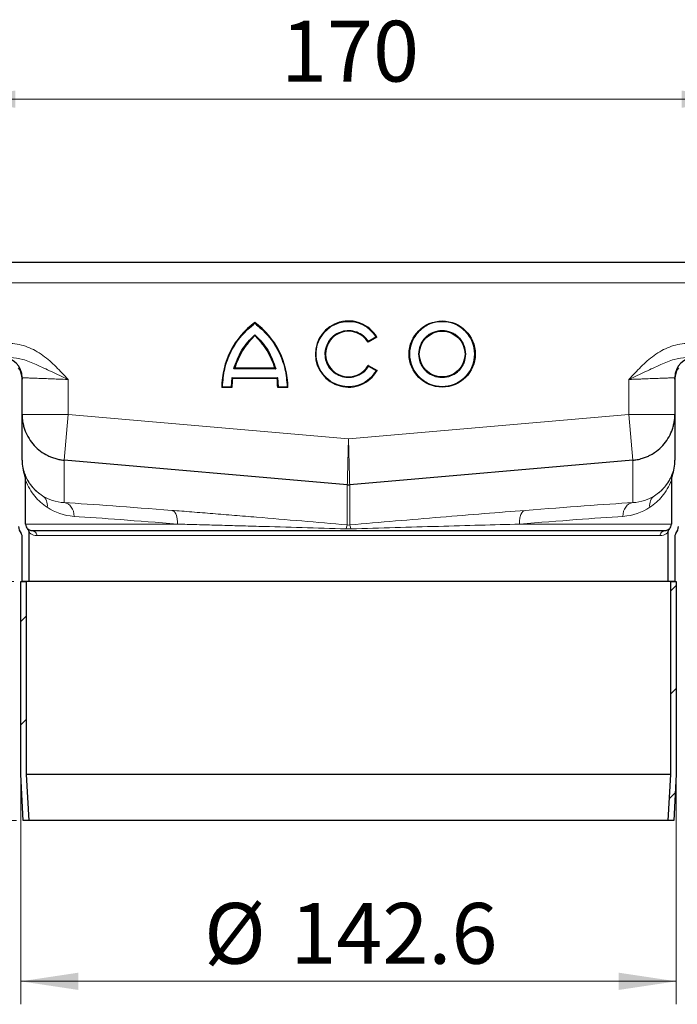
# Model space of a CAD drawing. Units: millimetres. Extents: x 0 to 420, y 0 to 297.
# Drawn here: x 344 to 372, y 219 to 262 of the extents above; entities that cross this region are included whole.
import ezdxf

# ---------------------------------------------------------------- set-up
doc = ezdxf.new("R2010")
doc.units = ezdxf.units.MM
doc.styles.add('SLDTEXTSTYLE0', font='TXT', dxfattribs={"width": 0.605})
doc.dimstyles.new('SLDDIMSTYLE0', dxfattribs={"dimtxt": 2.568319, "dimasz": 2.5, "dimexe": 0, "dimexo": 0.0625, "dimgap": 0.64208, "dimtad": 1, "dimlfac": 5, "dimrnd": 1e-09, "dimzin": 12, "dimdsep": 46, "dimtxsty": 'SLDTEXTSTYLE0', "dimsah": 1, "dimcen": 0.09, "dimadec": 0, "dimazin": 3, "dimtfac": 1, "dimtdec": 3, "dimtofl": 0, "dimtmove": 0, "dimatfit": 3, "dimfxl": 0, "dimfrac": 2, "dimtolj": 1, "dimtzin": 12, "dimarcsym": 0})
doc.dimstyles.new('SLDDIMSTYLE1', dxfattribs={"dimtxt": 2.568319, "dimasz": 2.5, "dimexe": 0, "dimexo": 0.0625, "dimgap": 0.64208, "dimtad": 1, "dimlfac": 5, "dimrnd": 1e-09, "dimzin": 12, "dimdsep": 46, "dimtxsty": 'SLDTEXTSTYLE0', "dimsah": 1, "dimcen": 0.09, "dimadec": 0, "dimazin": 3, "dimtfac": 1, "dimtdec": 3, "dimtmove": 0, "dimatfit": 0, "dimfxl": 0, "dimfrac": 2, "dimtolj": 1, "dimtzin": 12, "dimarcsym": 0})
pattern_1 = [(45, (0, 0), (-13.4704, 13.4704), []), (45, (4.49, 0), (-13.4704, 13.4704), []), (45, (8.98, 0), (-13.4704, 13.4704), []), (45, (13.47, 0), (-13.4704, 13.4704), [])]

# ---------------------------------------------------------------- blocks, each defined once
blk = doc.blocks.new('_D_7')
at = {"color": 7, "linetype": 'Continuous', "lineweight": 0}
for p, q in [((343.896, 229.18), (343.896, 219.48)), ((372.416, 229.18), (372.416, 219.48)), ((343.896, 220.48), (372.416, 220.48))]:
    blk.add_line(p, q, dxfattribs=at)
at = {"color": 7, "linetype": 'Continuous', "lineweight": 18}
for points in [[(343.896, 220.48), (346.396, 220.105), (346.396, 220.855)], [(372.416, 220.48), (369.916, 220.855), (369.916, 220.105)]]:
    blk.add_solid(points, dxfattribs=at)
at = {"color": 7, "linetype": 'Continuous', "lineweight": 18, "char_height": 2.6458, "attachment_point": 1, "style": 'SLDTEXTSTYLE0'}
for s, insert in [('%%c', (351.872, 223.89)), ('142.6', (355.62, 223.89))]:
    blk.add_mtext(s, dxfattribs=dict(at, insert=insert))
blk = doc.blocks.new('_D_8')
at = {"color": 7, "linetype": 'Continuous', "lineweight": 0}
for p, q in [((341.156, 251.18), (341.156, 259.873)), ((375.156, 251.18), (375.156, 259.873)), ((375.156, 258.873), (341.156, 258.873))]:
    blk.add_line(p, q, dxfattribs=at)
at = {"color": 7, "linetype": 'Continuous', "lineweight": 18}
for points in [[(341.156, 258.873), (343.656, 258.498), (343.656, 259.248)], [(375.156, 258.873), (372.656, 259.248), (372.656, 258.498)]]:
    blk.add_solid(points, dxfattribs=at)
at = {"color": 7, "linetype": 'Continuous', "lineweight": 18, "insert": (355.216, 262.284), "char_height": 2.6458, "attachment_point": 1, "style": 'SLDTEXTSTYLE0'}
blk.add_mtext('170', dxfattribs=at)
blk = doc.blocks.new('_D_9')
at = {"color": 7, "linetype": 'Continuous', "lineweight": 0}
for p, q in [((343.596, 237.88), (308.456, 237.88)), ((309.456, 227.48), (309.456, 237.88)), ((343.706, 227.48), (308.456, 227.48))]:
    blk.add_line(p, q, dxfattribs=at)
at = {"color": 7, "linetype": 'Continuous', "lineweight": 18}
for points in [[(309.456, 237.88), (309.081, 235.38), (309.831, 235.38)], [(309.456, 227.48), (309.831, 229.98), (309.081, 229.98)]]:
    blk.add_solid(points, dxfattribs=at)
at = {"color": 7, "linetype": 'Continuous', "lineweight": 18, "insert": (306.045, 230.72), "char_height": 2.6458, "attachment_point": 1, "rotation": 90, "style": 'SLDTEXTSTYLE0'}
blk.add_mtext('52', dxfattribs=at)
blk = doc.blocks.new('_D_10')
at = {"color": 7, "linetype": 'Continuous', "lineweight": 0}
for p, q in [((338.756, 251.78), (308.456, 251.78)), ((309.456, 251.78), (309.456, 237.88)), ((343.596, 237.88), (308.456, 237.88))]:
    blk.add_line(p, q, dxfattribs=at)
at = {"color": 7, "linetype": 'Continuous', "lineweight": 18}
for points in [[(309.456, 251.78), (309.081, 249.28), (309.831, 249.28)], [(309.456, 237.88), (309.831, 240.38), (309.081, 240.38)]]:
    blk.add_solid(points, dxfattribs=at)
at = {"color": 7, "linetype": 'Continuous', "lineweight": 18, "insert": (306.045, 241.4), "char_height": 2.6458, "attachment_point": 1, "rotation": 90, "style": 'SLDTEXTSTYLE0'}
blk.add_mtext('69.5', dxfattribs=at)
blk = doc.blocks.new('_D_11')
at = {"color": 7, "linetype": 'Continuous', "lineweight": 0}
for p, q in [((338.156, 251.18), (338.156, 259.873)), ((341.156, 251.18), (341.156, 259.873)), ((338.156, 258.873), (331.891, 258.873)), ((338.156, 258.873), (341.156, 258.873)), ((341.156, 258.873), (346.156, 258.873))]:
    blk.add_line(p, q, dxfattribs=at)
at = {"color": 7, "linetype": 'Continuous', "lineweight": 18}
for points in [[(338.156, 258.873), (335.656, 259.248), (335.656, 258.498)], [(341.156, 258.873), (343.656, 258.498), (343.656, 259.248)]]:
    blk.add_solid(points, dxfattribs=at)
at = {"color": 7, "linetype": 'Continuous', "lineweight": 18, "insert": (331.891, 262.284), "char_height": 2.6458, "attachment_point": 1, "style": 'SLDTEXTSTYLE0'}
blk.add_mtext('15', dxfattribs=at)
blk = doc.blocks.new('_D_12')
at = {"color": 7, "linetype": 'Continuous', "lineweight": 0}
for p, q in [((375.156, 251.18), (375.156, 259.873)), ((378.156, 251.18), (378.156, 259.873)), ((375.156, 258.873), (370.156, 258.873)), ((375.156, 258.873), (378.156, 258.873)), ((378.156, 258.873), (383.969, 258.873))]:
    blk.add_line(p, q, dxfattribs=at)
at = {"color": 7, "linetype": 'Continuous', "lineweight": 18}
for points in [[(375.156, 258.873), (372.656, 259.248), (372.656, 258.498)], [(378.156, 258.873), (380.656, 258.498), (380.656, 259.248)]]:
    blk.add_solid(points, dxfattribs=at)
at = {"color": 7, "linetype": 'Continuous', "lineweight": 18, "insert": (380.049, 262.284), "char_height": 2.6458, "attachment_point": 1, "style": 'SLDTEXTSTYLE0'}
blk.add_mtext('15', dxfattribs=at)

msp = doc.modelspace()

# ---------------------------------------------------------------- hatches: boundary and pattern name
at = {"linetype": 'Continuous', "lineweight": 18}
h = msp.add_hatch(dxfattribs=at)
h.set_pattern_fill('DIN 201 Stahl und Stahlguss', style=0, pattern_type=2)
h.set_pattern_definition(pattern_1)
h.paths.add_polyline_path([(344.0057, 227.4795), (344.2561, 227.4795), (344.1457, 229.4864), (344.1457, 237.8795), (343.8957, 237.8795), (343.8957, 229.4795)], flags=0)
h = msp.add_hatch(dxfattribs=at)
h.set_pattern_fill('DIN 201 Stahl und Stahlguss', style=0, pattern_type=2)
h.set_pattern_definition(pattern_1)
h.paths.add_polyline_path([(372.1657, 237.8795), (372.1657, 229.4864), (372.0553, 227.4795), (372.3057, 227.4795), (372.4157, 229.4795), (372.4157, 237.8795)], flags=0)

# ---------------------------------------------------------------- linework, layer by layer
at = {"color": 7, "linetype": 'Continuous', "lineweight": 25}
for p, q in [((343.1557, 251.7795), (373.1557, 251.7795)), ((359.3921, 248.5146), (359.0088, 248.2933)), ((359.0181, 247.2816), (359.4014, 247.0603)), ((354.9549, 247.1635), (353.2052, 247.1635)), ((343.9557, 246.7495), (343.9557, 246.6795)), ((343.9557, 243.1545), (343.9557, 246.6795)), ((353.086, 246.7509), (353.0546, 246.3518)), ((355.048, 246.7209), (353.1121, 246.7209)), ((355.1056, 246.3518), (355.0741, 246.7509)), ((372.3557, 246.6795), (372.3557, 246.7495)), ((372.3557, 246.6795), (372.3557, 243.1545)), ((353.0843, 246.3218), (352.6417, 246.3218)), ((355.5184, 246.3218), (355.0759, 246.3218)), ((358.1034, 242.0841), (345.7814, 243.1621)), ((370.53, 243.1621), (358.208, 242.0841)), ((344.1057, 242.2842), (344.1057, 242.3578)), ((344.1057, 240.3795), (344.1057, 242.2842)), ((372.2057, 242.3578), (372.2057, 242.2842)), ((372.2057, 242.2842), (372.2057, 240.3795)), ((344.2557, 237.8795), (344.2557, 240.0225)), ((371.9057, 240.0795), (344.4057, 240.0795)), ((372.0557, 240.0225), (372.0557, 237.8795)), ((343.9557, 237.8795), (343.9557, 239.8465)), ((372.3557, 239.8465), (372.3557, 237.8795)), ((343.8957, 229.4795), (343.8957, 237.8795)), ((343.8957, 237.8795), (344.1457, 237.8795)), ((344.2557, 237.8795), (343.9557, 237.8795)), ((344.1457, 229.4864), (344.1457, 237.8795)), ((372.0557, 237.8795), (344.2557, 237.8795)), ((372.3557, 237.8795), (372.0557, 237.8795)), ((372.1657, 237.8795), (372.1657, 229.4864)), ((372.1657, 237.8795), (372.4157, 237.8795)), ((372.4157, 237.8795), (372.4157, 229.4795)), ((344.0057, 227.4795), (343.8957, 229.4795)), ((372.1657, 229.4864), (344.1457, 229.4864)), ((344.2561, 227.4795), (344.1457, 229.4864)), ((372.1657, 229.4864), (372.0553, 227.4795)), ((372.4157, 229.4795), (372.3057, 227.4795)), ((344.2561, 227.4795), (344.0057, 227.4795)), ((372.0553, 227.4795), (344.2561, 227.4795)), ((372.3057, 227.4795), (372.0553, 227.4795))]:
    msp.add_line(p, q, dxfattribs=at)
at = {"color": 8, "linetype": 'Continuous', "lineweight": 18}
for p, q in [((343.1557, 250.8795), (373.1557, 250.8795)), ((359.3506, 248.5252), (359.019, 248.3337)), ((354.9945, 247.1335), (353.1657, 247.1335)), ((359.0287, 247.2409), (359.3602, 247.0495)), ((345.9557, 246.6735), (345.9557, 245.1522)), ((355.0741, 246.7509), (353.086, 246.7509)), ((370.3557, 245.1522), (370.3557, 246.6735)), ((353.0546, 246.3518), (352.672, 246.3518)), ((355.4882, 246.3518), (355.1056, 246.3518)), ((343.9557, 245.1522), (345.9557, 245.1522)), ((345.9557, 245.1522), (345.7816, 243.1621)), ((345.9557, 245.1522), (358.1557, 244.0848)), ((358.1557, 244.0848), (370.3557, 245.1522)), ((372.3557, 245.1522), (370.3557, 245.1522)), ((370.5298, 243.1621), (370.3557, 245.1522)), ((345.7814, 241.314), (345.7814, 243.1621)), ((370.53, 241.314), (370.53, 243.1621)), ((372.3509, 243.1264), (372.3557, 243.2367)), ((344.0711, 242.5599), (344.0711, 242.4851)), ((372.2403, 242.4851), (372.2403, 242.5599)), ((358.1034, 240.3402), (358.1034, 242.0841)), ((358.208, 240.3402), (358.208, 242.0841)), ((350.7158, 240.3795), (344.1057, 240.3795)), ((372.2057, 240.3795), (365.5957, 240.3795)), ((344.6008, 239.8795), (371.7107, 239.8795))]:
    msp.add_line(p, q, dxfattribs=at)
at = {"color": 7, "linetype": 'Continuous', "lineweight": 25}
for radius in [1.4384, 0.9958]:
    msp.add_circle((362.2314, 247.7795), radius, dxfattribs=at)
for centre, radius, start, end in [((356.1824, 246.3062), 3.5407, 126.42357, 179.74739), ((351.9778, 246.3062), 3.5407, 0.25261, 53.57643), ((358.1557, 247.7795), 1.4384, 30.73092, 330), ((356.1824, 246.3062), 3.0981, 132.73211, 163.93412), ((351.9778, 246.3062), 3.0981, 16.06588, 47.26789), ((358.1557, 247.7795), 0.9958, 31.0558, 330), ((343.0557, 246.7495), 0.9, 0, 88.5), ((373.2557, 246.7495), 0.9, 91.5, 180), ((343.0557, 246.6795), 0.9, 0, 33.55731), ((373.2557, 246.6795), 0.9, 146.44269, 180), ((356.1824, 246.3062), 3.0981, 172.30584, 179.7113), ((351.9778, 246.3062), 3.0981, 0.2887, 7.69416), ((345.9557, 243.1545), 2, 180, 199.55661), ((370.3557, 243.1545), 2, 340.44339, 0), ((358.1557, 242.6818), 0.6, 265, 275), ((344.3057, 240.2795), 0.5, 180, 218.21321), ((344.4057, 240.3795), 0.3, 180, 225.573), ((371.9057, 240.3795), 0.3, 314.427, 0), ((372.0057, 240.2795), 0.5, 321.78679, 0)]:
    msp.add_arc(centre, radius, start, end, dxfattribs=at)
for centre, start_param, end_param in [((343.5057, 242.2842), 4.712389, 5.053762), ((372.8057, 242.2842), 1.2294233, 1.5707963)]:
    msp.add_ellipse(centre, major_axis=(0, 0.6001), ratio=0.9998547, start_param=start_param, end_param=end_param, dxfattribs=at)
at = {"color": 8, "linetype": 'Continuous', "lineweight": 18}
for centre, major_axis, start_param, end_param in [((358.208, 240.0748), (15.295, -1.3385), 2.1031558, 2.5206388), ((358.1034, 240.0748), (15.295, 1.3385), 0.6209539, 1.0384368)]:
    msp.add_ellipse(centre, major_axis=major_axis, ratio=0.0169207, start_param=start_param, end_param=end_param, dxfattribs=at)
at = {"color": 7, "linetype": 'Continuous', "lineweight": 25}
for points, knots in [([(352.672, 246.3518), (352.6926, 246.616), (352.7345, 247.1516), (353.0291, 247.9114), (353.4702, 248.5966), (353.8786, 248.9456), (354.0801, 249.1178)], [0, 0, 0, 0, 0.2466952, 0.5, 0.7533048, 1, 1, 1, 1]), ([(354.0801, 249.1178), (354.2816, 248.9456), (354.69, 248.5966), (355.131, 247.9114), (355.4256, 247.1516), (355.4675, 246.616), (355.4882, 246.3518)], [0, 0, 0, 0, 0.2466952, 0.5, 0.7533048, 1, 1, 1, 1]), ([(359.0088, 248.2933), (359.0089, 248.2934), (359.009, 248.2938), (359.0097, 248.2966), (359.0109, 248.3011), (359.0126, 248.3081), (359.0155, 248.3189), (359.0176, 248.3282), (359.019, 248.3337)], [0, 0, 0, 0, 0.1083527, 0.2251756, 0.3540204, 0.4975488, 0.6986224, 1, 1, 1, 1]), ([(359.3921, 248.5146), (359.392, 248.5146), (359.3916, 248.5147), (359.3886, 248.5155), (359.3839, 248.5167), (359.3767, 248.5186), (359.3655, 248.5214), (359.3561, 248.5238), (359.3506, 248.5252)], [0, 0, 0, 0, 0.1081236, 0.2246337, 0.3534038, 0.4973208, 0.7039436, 1, 1, 1, 1]), ([(359.0287, 247.2409), (359.0274, 247.2464), (359.0251, 247.2557), (359.0221, 247.2666), (359.0203, 247.2737), (359.0191, 247.2782), (359.0183, 247.2811), (359.0182, 247.2814), (359.0181, 247.2816)], [0, 0, 0, 0, 0.3016244, 0.5025084, 0.6464844, 0.7754175, 0.8920346, 1, 1, 1, 1]), ([(354.9549, 247.1635), (354.9551, 247.1634), (354.9555, 247.1631), (354.9586, 247.1608), (354.9634, 247.1572), (354.9704, 247.1518), (354.981, 247.144), (354.9894, 247.1374), (354.9945, 247.1335)], [0, 0, 0, 0, 0.1009317, 0.2137344, 0.3442008, 0.4961163, 0.6979271, 1, 1, 1, 1]), ([(359.4014, 247.0603), (359.4012, 247.0603), (359.4009, 247.0602), (359.3979, 247.0594), (359.3933, 247.0582), (359.3861, 247.0562), (359.375, 247.0534), (359.3657, 247.051), (359.3602, 247.0495)], [0, 0, 0, 0, 0.1084031, 0.2250635, 0.3537711, 0.4973648, 0.7040548, 1, 1, 1, 1]), ([(353.1121, 246.7209), (353.112, 246.7211), (353.1118, 246.7213), (353.11, 246.7233), (353.1072, 246.7266), (353.1028, 246.7317), (353.0956, 246.7398), (353.0896, 246.7468), (353.086, 246.7509)], [0, 0, 0, 0, 0.110673, 0.2286941, 0.3569926, 0.497858, 0.7019344, 1, 1, 1, 1]), ([(355.0741, 246.7509), (355.0705, 246.7468), (355.0646, 246.7398), (355.0574, 246.7317), (355.053, 246.7266), (355.0501, 246.7233), (355.0483, 246.7213), (355.0481, 246.7211), (355.048, 246.7209)], [0, 0, 0, 0, 0.298102, 0.5021428, 0.6430193, 0.7713218, 0.8893391, 1, 1, 1, 1]), ([(352.6417, 246.3218), (352.6418, 246.3219), (352.6421, 246.3222), (352.6443, 246.3243), (352.6477, 246.3277), (352.6529, 246.3329), (352.6611, 246.3409), (352.6679, 246.3477), (352.672, 246.3518)], [0, 0, 0, 0, 0.1082069, 0.2248081, 0.3535907, 0.4973822, 0.7026839, 1, 1, 1, 1]), ([(353.0843, 246.3218), (353.0842, 246.3219), (353.0839, 246.3222), (353.0817, 246.3243), (353.0784, 246.3276), (353.0733, 246.3328), (353.0652, 246.3408), (353.0586, 246.3477), (353.0546, 246.3518)], [0, 0, 0, 0, 0.10823945, 0.22492964, 0.35375166, 0.49745715, 0.70072506, 1, 1, 1, 1]), ([(355.0759, 246.3218), (355.076, 246.3219), (355.0763, 246.3222), (355.0784, 246.3243), (355.0817, 246.3276), (355.0868, 246.3328), (355.0949, 246.3408), (355.1016, 246.3477), (355.1056, 246.3518)], [0, 0, 0, 0, 0.1082509, 0.2249445, 0.3537628, 0.4974582, 0.700762, 1, 1, 1, 1]), ([(355.5184, 246.3218), (355.5183, 246.3219), (355.518, 246.3222), (355.5159, 246.3243), (355.5125, 246.3277), (355.5073, 246.3329), (355.499, 246.3409), (355.4922, 246.3477), (355.4882, 246.3518)], [0, 0, 0, 0, 0.1081955, 0.2247932, 0.3535795, 0.4973811, 0.7026467, 1, 1, 1, 1]), ([(343.9557, 245.1545), (343.9559, 245.1365), (343.9562, 245.0919), (343.9601, 245.0121), (343.9699, 244.907), (343.9919, 244.7639), (344.0309, 244.6008), (344.0858, 244.4393), (344.1576, 244.2724), (344.2759, 244.055), (344.4727, 243.7956), (344.7486, 243.5455), (345.0133, 243.3828), (345.24, 243.284), (345.3869, 243.2354), (345.5067, 243.2048), (345.5928, 243.1872), (345.6844, 243.1721), (345.7459, 243.1658), (345.7814, 243.1621)], [0, 0, 0, 0, 0.01822854, 0.04514868, 0.08076189, 0.12507532, 0.19153535, 0.25011817, 0.29748066, 0.3751531, 0.50006241, 0.62497172, 0.74988103, 0.81240659, 0.87492286, 0.90619174, 0.93746203, 0.9638553, 1, 1, 1, 1]), ([(370.53, 243.1621), (370.548, 243.1639), (370.5924, 243.1681), (370.6715, 243.1789), (370.7754, 243.1978), (370.9161, 243.2323), (371.0751, 243.2853), (371.2313, 243.3541), (371.3912, 243.4401), (371.5975, 243.5769), (371.8388, 243.7956), (372.0639, 244.0923), (372.2028, 244.3701), (372.2815, 244.6046), (372.3171, 244.7552), (372.3372, 244.8772), (372.3472, 244.9645), (372.3542, 245.057), (372.3552, 245.1188), (372.3557, 245.1545)], [0, 0, 0, 0, 0.0182292, 0.0451495, 0.0807625, 0.1250753, 0.1915359, 0.2501182, 0.2974825, 0.3751531, 0.5000624, 0.6249717, 0.749881, 0.8124066, 0.8749229, 0.9061917, 0.937462, 0.9638555, 1, 1, 1, 1]), ([(344.0711, 242.5599), (344.0749, 242.5486), (344.0822, 242.5267), (344.0905, 242.4939), (344.0968, 242.4628), (344.1012, 242.4335), (344.1039, 242.4063), (344.1055, 242.3813), (344.1056, 242.3653), (344.1057, 242.3578)], [0, 0, 0, 0, 0.17413, 0.3386569, 0.4930449, 0.6368008, 0.7694764, 0.8906649, 1, 1, 1, 1]), ([(372.2057, 242.3578), (372.2059, 242.3686), (372.2063, 242.3918), (372.2095, 242.4287), (372.2156, 242.4697), (372.2254, 242.5142), (372.2352, 242.5443), (372.2403, 242.5599)], [0, 0, 0, 0, 0.1565582, 0.3359873, 0.5372173, 0.7590202, 1, 1, 1, 1]), ([(344.4057, 240.0795), (344.3359, 240.0795), (344.2835, 240.1027), (344.2133, 240.1452), (344.1957, 240.1653), (344.1957, 240.1653)], [0, 0, 0, 0, 0.5, 0.5, 1, 1, 1, 1]), ([(372.1157, 240.1653), (372.1157, 240.1653), (372.0981, 240.1452), (372.028, 240.1027), (371.9755, 240.0795), (371.9057, 240.0795)], [0, 0, 0, 0, 0.5, 0.5, 1, 1, 1, 1])]:
    msp.add_open_spline(points, degree=3, knots=knots, dxfattribs=at)
at = {"color": 8, "linetype": 'Continuous', "lineweight": 18}
for points, knots in [([(359.3602, 247.0495), (359.2719, 246.9301), (359.0905, 246.6847), (358.6841, 246.4473), (358.2299, 246.348), (357.7748, 246.3993), (357.3585, 246.5885), (357.0172, 246.9067), (356.7985, 247.3189), (356.7239, 247.7702), (356.7926, 248.2224), (357.0059, 248.6375), (357.3431, 248.9601), (357.7569, 249.1547), (358.2112, 249.212), (358.6667, 249.1185), (359.0761, 248.8865), (359.2607, 248.6435), (359.3506, 248.5252)], [0, 0, 0, 0, 0.06083301, 0.125, 0.18916699, 0.25, 0.31083301, 0.375, 0.43916699, 0.5, 0.56083301, 0.625, 0.68916699, 0.75, 0.81083301, 0.875, 0.93916699, 1, 1, 1, 1]), ([(363.6398, 247.7795), (363.621, 247.6024), (363.592, 247.3298), (363.4164, 247.0019), (363.2346, 246.7765), (363.009, 246.5936), (362.6811, 246.4235), (362.2314, 246.3371), (361.7817, 246.4235), (361.4537, 246.5936), (361.2284, 246.7765), (361.0454, 247.0019), (360.8753, 247.3298), (360.789, 247.7795), (360.8753, 248.2292), (361.0454, 248.5572), (361.2284, 248.7825), (361.4537, 248.9655), (361.7817, 249.1356), (362.2314, 249.222), (362.6811, 249.1356), (363.009, 248.9655), (363.2346, 248.7825), (363.4164, 248.5572), (363.592, 248.2292), (363.621, 247.9567), (363.6398, 247.7795)], [0, 0, 0, 0, 0.0598642, 0.0920902, 0.125, 0.1579098, 0.1901358, 0.25, 0.3098642, 0.3420902, 0.375, 0.4079098, 0.4401358, 0.5, 0.5598642, 0.5920902, 0.625, 0.6579098, 0.6901358, 0.75, 0.8098642, 0.8420902, 0.875, 0.9079098, 0.9401358, 1, 1, 1, 1]), ([(359.019, 248.3337), (358.9527, 248.4187), (358.8166, 248.5933), (358.5179, 248.7584), (358.1869, 248.823), (357.8576, 248.7788), (357.5584, 248.6355), (357.3152, 248.4001), (357.1619, 248.0984), (357.113, 247.7702), (357.1677, 247.4429), (357.3265, 247.144), (357.5739, 246.913), (357.8755, 246.7751), (358.2055, 246.7368), (358.5353, 246.8073), (358.8311, 246.9777), (358.964, 247.1547), (359.0287, 247.2409)], [0, 0, 0, 0, 0.06084658, 0.125, 0.18915342, 0.25, 0.31084658, 0.375, 0.43915342, 0.5, 0.56084658, 0.625, 0.68915342, 0.75, 0.81084658, 0.875, 0.93915342, 1, 1, 1, 1]), ([(363.2572, 247.7795), (363.2435, 247.9086), (363.2224, 248.1071), (363.0945, 248.346), (362.9621, 248.5101), (362.7978, 248.6433), (362.5589, 248.7672), (362.2314, 248.8301), (361.9038, 248.7672), (361.665, 248.6433), (361.5008, 248.5101), (361.3676, 248.346), (361.2437, 248.1071), (361.1808, 247.7795), (361.2437, 247.452), (361.3676, 247.2131), (361.5008, 247.049), (361.665, 246.9157), (361.9038, 246.7918), (362.2314, 246.7289), (362.5589, 246.7918), (362.7978, 246.9157), (362.9621, 247.049), (363.0945, 247.2131), (363.2224, 247.452), (363.2435, 247.6505), (363.2572, 247.7795)], [0, 0, 0, 0, 0.0598642, 0.0920902, 0.125, 0.1579098, 0.1901358, 0.25, 0.3098642, 0.3420902, 0.375, 0.4079098, 0.4401358, 0.5, 0.5598642, 0.5920902, 0.625, 0.6579098, 0.6901358, 0.75, 0.8098642, 0.8420902, 0.875, 0.9079098, 0.9401358, 1, 1, 1, 1]), ([(343.4553, 248.2395), (343.5818, 248.229), (343.8349, 248.2078), (344.1955, 248.0938), (344.5393, 247.9307), (344.8592, 247.7245), (345.1591, 247.4847), (345.4361, 247.2255), (345.6993, 246.9529), (345.8702, 246.7667), (345.9557, 246.6735)], [0, 0, 0, 0, 0.1250736, 0.2503515, 0.3711424, 0.5004513, 0.6255348, 0.7501692, 0.8750589, 1, 1, 1, 1]), ([(370.3557, 246.6735), (370.4412, 246.7667), (370.6121, 246.9529), (370.8754, 247.2255), (371.1523, 247.4847), (371.4522, 247.7244), (371.7721, 247.9307), (372.1159, 248.0938), (372.4766, 248.2078), (372.7297, 248.229), (372.8561, 248.2395)], [0, 0, 0, 0, 0.1249411, 0.2498309, 0.3744652, 0.4995487, 0.6288223, 0.7496485, 0.8749264, 1, 1, 1, 1]), ([(343.4396, 247.6397), (343.624, 247.6155), (344.0191, 247.5637), (344.5979, 247.3096), (345.2423, 247.0075), (345.7116, 246.7878), (345.9557, 246.6735)], [0, 0, 0, 0, 0.2065432, 0.4424596, 0.7100335, 1, 1, 1, 1]), ([(372.8719, 247.6397), (372.6874, 247.6155), (372.2923, 247.5637), (371.7135, 247.3096), (371.0691, 247.0075), (370.5998, 246.7878), (370.3557, 246.6735)], [0, 0, 0, 0, 0.2065432, 0.4424596, 0.7100335, 1, 1, 1, 1]), ([(343.9557, 246.7495), (343.9626, 246.7492), (343.9765, 246.7486), (344.0901, 246.7443), (344.2426, 246.7385), (344.4016, 246.7325), (344.5794, 246.7258), (344.7689, 246.7186), (344.9581, 246.7114), (345.0848, 246.7066), (345.2697, 246.6996), (345.5579, 246.6886), (345.8093, 246.6791), (345.9557, 246.6735)], [0, 0, 0, 0, 0.1197928, 0.2430039, 0.369638, 0.4343235, 0.4998698, 0.6230924, 0.6672329, 0.712878, 0.7600277, 0.8602601, 1, 1, 1, 1]), ([(370.3557, 246.6735), (370.4341, 246.6765), (370.5805, 246.6821), (370.7819, 246.6897), (370.9491, 246.696), (371.1827, 246.705), (371.4118, 246.7136), (371.63, 246.7219), (371.8262, 246.7294), (372.0373, 246.7373), (372.2213, 246.7443), (372.335, 246.7486), (372.3489, 246.7492), (372.3557, 246.7495)], [0, 0, 0, 0, 0.0749246, 0.139944, 0.1950542, 0.2402521, 0.3769476, 0.4403215, 0.5003137, 0.6303711, 0.7570016, 0.8802095, 1, 1, 1, 1]), ([(358.1557, 244.0848), (358.1537, 244.0063), (358.1498, 243.8597), (358.1445, 243.658), (358.1402, 243.4906), (358.1341, 243.2566), (358.1281, 243.0271), (358.1224, 242.8086), (358.1173, 242.6121), (358.1117, 242.4007), (358.1068, 242.2164), (358.1039, 242.1026), (358.1036, 242.0886), (358.1034, 242.0818)], [0, 0, 0, 0, 0.0749671, 0.1400216, 0.1951597, 0.2403781, 0.377118, 0.4405025, 0.5004981, 0.6305399, 0.7571285, 0.8802771, 1, 1, 1, 1]), ([(358.208, 242.0818), (358.2079, 242.0886), (358.2076, 242.1026), (358.2047, 242.2164), (358.2006, 242.3691), (358.1964, 242.5284), (358.1917, 242.7064), (358.1868, 242.8962), (358.1818, 243.0857), (358.1785, 243.2126), (358.1736, 243.3978), (358.1662, 243.6864), (358.1596, 243.9382), (358.1557, 244.0848)], [0, 0, 0, 0, 0.1197252, 0.2428768, 0.3694691, 0.434143, 0.4996853, 0.6229218, 0.6670735, 0.7127333, 0.7599014, 0.8601822, 1, 1, 1, 1]), ([(343.9557, 243.2367), (343.9558, 243.225), (343.9559, 243.2017), (343.9569, 243.1667), (343.9584, 243.1317), (343.9606, 243.0966), (343.9633, 243.0615), (343.9668, 243.0264), (343.9708, 242.9913), (343.9755, 242.9562), (343.9809, 242.9212), (343.9934, 242.8479), (344.0181, 242.7366), (344.071, 242.5629), (344.1558, 242.3623), (344.2681, 242.17), (344.3976, 241.9967), (344.5024, 241.8838), (344.5902, 241.8015), (344.6562, 241.7445), (344.7427, 241.6767), (344.8097, 241.6325), (344.8463, 241.6082)], [0, 0, 0, 0, 0.0118632, 0.0237865, 0.0357998, 0.0479322, 0.0602118, 0.0726658, 0.0853201, 0.0981996, 0.1113275, 0.1247259, 0.1825825, 0.2476974, 0.3625876, 0.5030935, 0.614869, 0.7471722, 0.7881058, 0.8439242, 0.9145835, 1, 1, 1, 1]), ([(344.8463, 241.6082), (344.6786, 241.7127), (344.5296, 241.8392), (344.3348, 242.0703), (344.2745, 242.1538), (344.1644, 242.3388), (344.1146, 242.4408), (344.0711, 242.5599)], [0, 0, 0, 0, 0.5, 0.5, 0.75, 0.75, 1, 1, 1, 1]), ([(371.4652, 241.6082), (371.5205, 241.6456), (371.6149, 241.7094), (371.7365, 241.8139), (371.8422, 241.918), (371.9408, 242.032), (372.036, 242.1625), (372.1199, 242.2999), (372.1921, 242.4481), (372.2427, 242.5717), (372.2662, 242.6529), (372.2738, 242.6792)], [0, 0, 0, 0, 0.16449755, 0.28089781, 0.39126974, 0.51939905, 0.63087138, 0.7534893, 0.86147422, 0.9552539, 1, 1, 1, 1]), ([(372.2403, 242.5599), (372.1969, 242.4408), (372.147, 242.3388), (372.0368, 242.1539), (371.9766, 242.0703), (371.7817, 241.8399), (371.6329, 241.7127), (371.4652, 241.6082)], [0, 0, 0, 0, 0.25, 0.25, 0.5, 0.5, 1, 1, 1, 1]), ([(344.1057, 242.2896), (344.1602, 242.146), (344.2219, 242.0214), (344.3571, 241.7933), (344.4306, 241.6893), (344.6673, 241.4011), (344.8471, 241.2418), (345.0487, 241.109)], [0, 0, 0, 0, 0.25, 0.25, 0.5, 0.5, 1, 1, 1, 1]), ([(371.2628, 241.109), (371.4643, 241.2418), (371.644, 241.402), (371.8808, 241.6894), (371.9543, 241.7933), (372.0895, 242.0215), (372.1512, 242.146), (372.2057, 242.2896)], [0, 0, 0, 0, 0.5, 0.5, 0.75, 0.75, 1, 1, 1, 1]), ([(346.2166, 240.7164), (346.2198, 240.8653), (346.1751, 241.013), (346.0565, 241.1776), (346.0081, 241.2226), (345.9006, 241.2877), (345.8416, 241.308), (345.7814, 241.314)], [0, 0, 0, 0, 0.5, 0.5, 0.75, 0.75, 1, 1, 1, 1]), ([(370.53, 241.314), (370.4698, 241.308), (370.4109, 241.2877), (370.3033, 241.2226), (370.2549, 241.1776), (370.1364, 241.013), (370.0916, 240.8653), (370.0948, 240.7164)], [0, 0, 0, 0, 0.25, 0.25, 0.5, 0.5, 1, 1, 1, 1]), ([(350.7158, 240.3795), (350.7245, 240.5304), (350.7023, 240.68), (350.6337, 240.8451), (350.6047, 240.8898), (350.5389, 240.9536), (350.5022, 240.9727), (350.4643, 240.9772)], [0, 0, 0, 0, 0.5, 0.5, 0.75, 0.75, 1, 1, 1, 1]), ([(358.1034, 240.3402), (357.4379, 240.3994), (356.7781, 240.457), (355.4599, 240.5704), (354.7994, 240.6263), (353.8278, 240.7072), (353.5075, 240.7337), (352.8759, 240.7854), (352.5643, 240.8107), (351.9493, 240.8602), (351.6459, 240.8844), (351.0469, 240.9318), (350.7517, 240.9549), (350.4643, 240.9772)], [0, 0, 0, 0, 0.25, 0.25, 0.5, 0.5, 0.625, 0.625, 0.75, 0.75, 0.875, 0.875, 1, 1, 1, 1]), ([(365.8472, 240.9772), (364.6991, 240.8882), (363.4567, 240.7882), (360.8724, 240.573), (359.5326, 240.458), (358.208, 240.3402)], [0, 0, 0, 0, 0.5, 0.5, 1, 1, 1, 1]), ([(365.5957, 240.3795), (365.5913, 240.455), (365.5945, 240.5304), (365.6146, 240.6708), (365.6317, 240.7355), (365.7013, 240.8989), (365.7713, 240.9683), (365.8472, 240.9772)], [0, 0, 0, 0, 0.25, 0.25, 0.5, 0.5, 1, 1, 1, 1]), ([(344.2557, 240.0225), (344.2557, 240.0225), (344.2847, 239.9891), (344.3999, 239.9182), (344.4861, 239.8795), (344.6008, 239.8795)], [0, 0, 0, 0, 0.5, 0.5, 1, 1, 1, 1]), ([(344.4057, 240.0795), (344.4568, 240.0795), (344.5075, 240.058), (344.5797, 239.9839), (344.6008, 239.9319), (344.6008, 239.8795)], [0, 0, 0, 0, 0.5, 0.5, 1, 1, 1, 1]), ([(350.7158, 240.3795), (350.992, 240.3721), (351.2752, 240.3644), (351.8498, 240.3486), (352.1407, 240.3406), (352.7298, 240.3241), (353.0282, 240.3156), (353.6331, 240.2984), (353.9399, 240.2895), (354.8706, 240.2626), (355.5038, 240.2439), (356.7712, 240.2062), (357.4076, 240.1869), (358.0541, 240.1672)], [0, 0, 0, 0, 0.125, 0.125, 0.25, 0.25, 0.375, 0.375, 0.5, 0.5, 0.75, 0.75, 1, 1, 1, 1]), ([(358.0541, 240.1672), (358.0633, 240.2212), (358.0725, 240.2645), (358.0894, 240.3238), (358.0971, 240.3395), (358.1034, 240.3402)], [0, 0, 0, 0, 0.5, 0.5, 1, 1, 1, 1]), ([(358.2574, 240.1672), (359.5441, 240.2065), (360.8286, 240.2448), (363.3033, 240.3166), (364.4927, 240.3499), (365.5957, 240.3795)], [0, 0, 0, 0, 0.5, 0.5, 1, 1, 1, 1]), ([(371.9057, 240.0795), (371.8547, 240.0795), (371.8037, 240.058), (371.7321, 239.9837), (371.7107, 239.9319), (371.7107, 239.8795)], [0, 0, 0, 0, 0.5, 0.5, 1, 1, 1, 1]), ([(371.7107, 239.8795), (371.8254, 239.8795), (371.9116, 239.9182), (372.0268, 239.989), (372.0557, 240.0225), (372.0557, 240.0225)], [0, 0, 0, 0, 0.5, 0.5, 1, 1, 1, 1])]:
    msp.add_open_spline(points, degree=3, knots=knots, dxfattribs=at)
at = {"color": 7, "linetype": 'Continuous', "lineweight": 25}
for points in [[(353.1657, 247.1335), (353.265, 247.4143), (353.4637, 247.9757), (353.8746, 248.4069), (354.0801, 248.6225)], [(354.0801, 248.6225), (354.2855, 248.4069), (354.6964, 247.9757), (354.8951, 247.4143), (354.9945, 247.1335)], [(343.9557, 239.8465), (343.9557, 239.891), (343.9404, 239.9353), (343.9129, 239.9702)], [(344.1957, 240.1653), (344.2336, 240.1282), (344.2557, 240.0755), (344.2557, 240.0225)], [(372.0557, 240.0225), (372.0557, 240.0755), (372.0779, 240.1282), (372.1157, 240.1653)], [(372.3986, 239.9702), (372.3711, 239.9353), (372.3557, 239.891), (372.3557, 239.8465)]]:
    msp.add_open_spline(points, degree=3, dxfattribs=at)
at = {"color": 8, "linetype": 'Continuous', "lineweight": 18}
for points in [[(345.0487, 241.109), (345.0617, 241.2096), (345.0377, 241.4105), (344.9205, 241.5578), (344.8463, 241.6082)], [(345.7814, 241.314), (345.4253, 241.3342), (345.1119, 241.4428), (344.8463, 241.6082)], [(371.4652, 241.6082), (371.1996, 241.4428), (370.8861, 241.3342), (370.53, 241.314)], [(371.4652, 241.6082), (371.3909, 241.5578), (371.2737, 241.4105), (371.2498, 241.2096), (371.2628, 241.109)], [(345.0487, 241.109), (345.3804, 240.8905), (345.7719, 240.7459), (346.2166, 240.7164)], [(370.0948, 240.7164), (370.5396, 240.7459), (370.9311, 240.8905), (371.2628, 241.109)], [(346.2166, 240.7164), (347.4089, 240.6373), (348.9523, 240.5217), (350.7158, 240.3795)], [(365.5957, 240.3795), (367.3592, 240.5217), (368.9026, 240.6373), (370.0948, 240.7164)], [(358.0541, 240.1672), (358.1215, 240.1652), (358.1899, 240.1652), (358.2574, 240.1672)], [(358.208, 240.3402), (358.1733, 240.3371), (358.1381, 240.3371), (358.1034, 240.3402)], [(358.2574, 240.1672), (358.2389, 240.2753), (358.2208, 240.3387), (358.208, 240.3402)]]:
    msp.add_open_spline(points, degree=3, dxfattribs=at)

# ---------------------------------------------------------------- dimensions: what is measured, and where the dimension line sits
at = {"color": 7, "linetype": 'Continuous', "lineweight": 18}
for base, p1, p2, picture, middle in [((341.1557, 258.8733), (338.1557, 250.8795), (341.1557, 250.8795), '_D_11', (333.851, 258.8733)), ((378.1557, 258.8733), (375.1557, 250.8795), (378.1557, 250.8795), '_D_12', (382.009, 258.8733))]:
    dim = msp.add_linear_dim(base=base, p1=p1, p2=p2, dimstyle='SLDDIMSTYLE1', dxfattribs=at)
    dim.commit()
    dim.dimension.update_dxf_attribs({"geometry": picture, "text_midpoint": middle, "dimtype": 160})
for base, p1, p2, angle, picture, middle in [((341.1557, 258.8733), (375.1557, 250.8795), (341.1557, 250.8795), 0, '_D_8', (358.1557, 258.8733)), ((309.4557, 237.8795), (339.0557, 251.7795), (343.8957, 237.8795), 90, '_D_10', (309.4557, 244.8295)), ((309.4557, 237.8795), (344.0057, 227.4795), (343.8957, 237.8795), 90, '_D_9', (309.4557, 232.6795))]:
    dim = msp.add_linear_dim(base=base, p1=p1, p2=p2, angle=angle, dimstyle='SLDDIMSTYLE0', dxfattribs=at)
    dim.commit()
    dim.dimension.update_dxf_attribs({"geometry": picture, "text_midpoint": middle, "dimtype": 160})
dim = msp.add_linear_dim(base=(372.4157, 220.4795), p1=(343.8957, 229.4795), p2=(372.4157, 229.4795), angle=0, text='%%c<>', dimstyle='SLDDIMSTYLE0', dxfattribs=at)
dim.commit()
dim.dimension.update_dxf_attribs({"geometry": '_D_7', "text_midpoint": (358.1557, 220.4795), "dimtype": 160})

doc.saveas('drawing.dxf')
